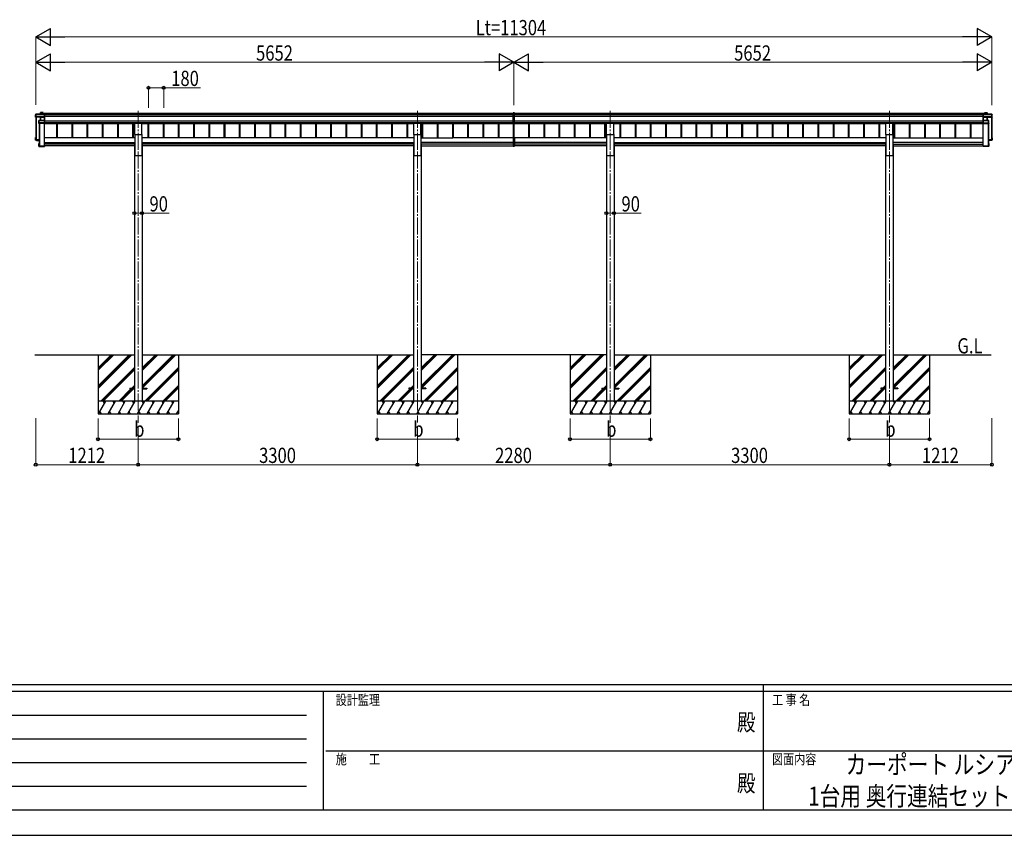
# Model space of a CAD drawing. Units: millimetres. Extents: x 0 to 33640, y 0 to 23760.
# Drawn here: x 8011 to 19651, y 0 to 9639 of the extents above; entities that cross this region are included whole.
import ezdxf
from ezdxf.enums import TextEntityAlignment as Align

# ---------------------------------------------------------------- set-up
doc = ezdxf.new("R2010")
doc.units = ezdxf.units.MM
doc.linetypes.add('YCENTER_1', pattern=[13, 10, -1, 1, -1])
for name, color, linetype, lineweight in [('USER1', 3, 'Continuous', 13), ('YKK_12', 2, 'Continuous', 13), ('YKK_13', 4, 'Continuous', 30), ('YKK_A1', 4, 'Continuous', 30), ('YKK_D', 6, 'Continuous', 13), ('YKK_ZWAK', 7, 'Continuous', 30)]:
    doc.layers.add(name, color=color, linetype=linetype, lineweight=lineweight)
doc.styles.add('text-b', font='extslim2.shx', dxfattribs={"width": 0.8, "bigfont": 'extfont2.shx'})

msp = doc.modelspace()

# ---------------------------------------------------------------- linework, layer by layer
at = {"layer": 'YKK_12', "linetype": 'YCENTER_1', "ltscale": 20}
for p, q in [((9412, 8560), (9412, 8082)), ((12712, 8560), (12712, 8082)), ((14992, 8560), (14992, 8082)), ((18292, 8560), (18292, 8082)), ((9412, 8082), (9412, 4874)), ((12712, 8082), (12712, 4879)), ((14992, 8082), (14992, 4874)), ((18292, 8082), (18292, 4879))]:
    msp.add_line(p, q, dxfattribs=at)
at = {"layer": 'YKK_13'}
for p, q in [((8201, 8522), (8196, 8514)), ((8196, 8514), (8201, 8521)), ((8196, 8485), (8196, 8514)), ((8201, 8499), (8200, 8499)), ((8200, 8496), (8200, 8499)), ((8303, 8522), (8201, 8522)), ((8201, 8521), (8201, 8522)), ((8201, 8521), (8303, 8521)), ((8201, 8499), (8201, 8521)), ((8201, 8521), (8201, 8499)), ((8209, 8499), (8201, 8499)), ((8209, 8497), (8209, 8499)), ((8257, 8539), (8255, 8536)), ((8255, 8536), (8257, 8539)), ((8255, 8522), (8255, 8536)), ((8257, 8539), (8257, 8522)), ((8287, 8540), (8258, 8540)), ((8258, 8539), (8258, 8540)), ((8258, 8522), (8258, 8539)), ((8258, 8539), (8287, 8539)), ((8288, 8539), (8287, 8539)), ((8287, 8539), (8287, 8522)), ((8287, 8522), (8287, 8539)), ((8288, 8522), (8288, 8539)), ((8303, 8522), (8304, 8521)), ((8303, 8521), (8303, 8495)), ((8304, 8495), (8304, 8521)), ((13852, 8538), (13845, 8538)), ((13845, 8408), (13845, 8538)), ((13860, 8538), (13852, 8538)), ((13852, 8538), (13852, 8407)), ((13860, 8408), (13860, 8538)), ((19401, 8522), (19400, 8521)), ((19400, 8495), (19400, 8521)), ((19401, 8522), (19503, 8522)), ((19401, 8521), (19401, 8495)), ((19503, 8521), (19401, 8521)), ((19416, 8539), (19417, 8539)), ((19416, 8522), (19416, 8539)), ((19417, 8540), (19447, 8540)), ((19447, 8539), (19417, 8539)), ((19417, 8539), (19417, 8522)), ((19417, 8522), (19417, 8539)), ((19447, 8539), (19447, 8540)), ((19447, 8539), (19449, 8536)), ((19447, 8522), (19447, 8539)), ((19447, 8539), (19447, 8522)), ((19449, 8536), (19447, 8539)), ((19449, 8522), (19449, 8536)), ((19496, 8497), (19496, 8499)), ((19496, 8499), (19503, 8499)), ((19503, 8521), (19503, 8522)), ((19503, 8499), (19503, 8521)), ((19504, 8522), (19508, 8514)), ((19508, 8514), (19504, 8521)), ((19504, 8521), (19504, 8499)), ((19504, 8499), (19504, 8499)), ((19504, 8496), (19504, 8499)), ((19508, 8485), (19508, 8514)), ((8200, 8496), (8196, 8485)), ((8255, 8483), (8196, 8485)), ((8200, 8496), (8209, 8495)), ((8209, 8497), (8209, 8497)), ((8209, 8495), (8209, 8497)), ((8209, 8497), (8257, 8494)), ((8257, 8495), (8209, 8497)), ((8238, 8446), (8236, 8445)), ((8236, 8444), (8238, 8446)), ((8236, 8412), (8236, 8444)), ((8238, 8416), (8236, 8412)), ((8237, 8412), (8238, 8416)), ((8303, 8412), (8237, 8412)), ((8238, 8446), (8238, 8420)), ((8238, 8420), (8238, 8419)), ((8238, 8416), (8238, 8419)), ((8238, 8416), (8246, 8416)), ((8303, 8446), (8239, 8446)), ((8239, 8420), (8239, 8446)), ((8239, 8446), (8303, 8446)), ((8239, 8446), (8239, 8446)), ((8246, 8420), (8239, 8420)), ((8246, 8418), (8246, 8420)), ((8246, 8418), (8246, 8417)), ((8303, 8418), (8246, 8418)), ((8246, 8416), (8246, 8417)), ((8246, 8417), (8303, 8417)), ((8256, 8485), (8255, 8483)), ((8256, 8482), (8257, 8484)), ((8256, 8446), (8256, 8482)), ((8303, 8495), (8257, 8495)), ((8257, 8494), (8257, 8494)), ((8257, 8485), (8257, 8494)), ((8257, 8494), (8303, 8494)), ((8303, 8485), (8257, 8485)), ((8257, 8446), (8257, 8485)), ((8257, 8485), (8303, 8485)), ((8257, 8485), (8257, 8485)), ((8257, 8485), (8257, 8485)), ((8257, 8485), (8257, 8485)), ((8257, 8484), (8257, 8446)), ((8303, 8495), (8304, 8495)), ((8303, 8494), (8303, 8485)), ((8303, 8485), (8304, 8486)), ((8303, 8485), (8303, 8446)), ((8303, 8446), (8303, 8418)), ((8303, 8446), (8304, 8445)), ((8303, 8417), (8304, 8418)), ((8303, 8417), (8303, 8412)), ((8303, 8412), (8304, 8413)), ((8304, 8486), (8304, 8495)), ((8304, 8445), (8304, 8486)), ((8304, 8418), (8304, 8445)), ((8304, 8413), (8304, 8418)), ((8304, 8413), (8304, 8413)), ((13845, 8408), (13852, 8407)), ((13852, 8407), (13860, 8408)), ((19401, 8495), (19400, 8495)), ((19400, 8486), (19400, 8495)), ((19401, 8485), (19400, 8486)), ((19400, 8445), (19400, 8486)), ((19401, 8446), (19400, 8445)), ((19400, 8418), (19400, 8445)), ((19401, 8417), (19400, 8418)), ((19400, 8413), (19400, 8418)), ((19400, 8413), (19400, 8413)), ((19401, 8412), (19400, 8413)), ((19401, 8495), (19448, 8495)), ((19401, 8494), (19401, 8485)), ((19448, 8494), (19401, 8494)), ((19401, 8485), (19401, 8446)), ((19401, 8485), (19447, 8485)), ((19447, 8485), (19401, 8485)), ((19401, 8446), (19466, 8446)), ((19401, 8446), (19401, 8418)), ((19466, 8446), (19401, 8446)), ((19401, 8418), (19458, 8418)), ((19401, 8417), (19401, 8412)), ((19458, 8417), (19401, 8417)), ((19401, 8412), (19468, 8412)), ((19447, 8446), (19447, 8485)), ((19447, 8485), (19447, 8485)), ((19496, 8497), (19448, 8494)), ((19448, 8495), (19496, 8497)), ((19448, 8494), (19448, 8494)), ((19448, 8485), (19448, 8494)), ((19448, 8485), (19449, 8483)), ((19448, 8485), (19448, 8485)), ((19448, 8485), (19448, 8485)), ((19448, 8484), (19448, 8446)), ((19449, 8482), (19448, 8484)), ((19449, 8483), (19508, 8485)), ((19449, 8446), (19449, 8482)), ((19458, 8420), (19466, 8420)), ((19458, 8418), (19458, 8420)), ((19458, 8418), (19458, 8417)), ((19458, 8416), (19458, 8417)), ((19466, 8416), (19458, 8416)), ((19466, 8446), (19468, 8445)), ((19466, 8420), (19466, 8446)), ((19468, 8444), (19466, 8446)), ((19466, 8446), (19466, 8420)), ((19466, 8446), (19466, 8446)), ((19466, 8420), (19467, 8419)), ((19468, 8412), (19466, 8416)), ((19467, 8416), (19467, 8419)), ((19467, 8416), (19468, 8412)), ((19468, 8412), (19468, 8444)), ((19496, 8497), (19496, 8497)), ((19496, 8495), (19496, 8497)), ((19504, 8496), (19496, 8495)), ((19504, 8496), (19508, 8485)), ((8196, 8216), (8196, 8245)), ((8197, 8244), (8196, 8245)), ((8200, 8245), (8196, 8245)), ((8196, 8216), (8197, 8217)), ((8240, 8214), (8196, 8216)), ((8196, 8216), (8196, 8216)), ((8200, 8213), (8196, 8216)), ((8200, 8245), (8197, 8245)), ((8197, 8244), (8197, 8217)), ((8200, 8244), (8197, 8244)), ((8197, 8217), (8240, 8215)), ((8200, 8240), (8199, 8243)), ((8200, 8243), (8199, 8243)), ((8199, 8219), (8199, 8243)), ((8240, 8217), (8199, 8219)), ((8200, 8213), (8209, 8213)), ((8203, 8222), (8203, 8218)), ((8209, 8213), (8209, 8212)), ((8209, 8212), (8236, 8211)), ((8209, 8212), (8240, 8211)), ((8236, 8175), (8237, 8175)), ((8236, 8143), (8236, 8175)), ((8237, 8176), (8240, 8176)), ((8237, 8175), (8237, 8144)), ((8240, 8175), (8237, 8175)), ((8239, 8173), (8240, 8173)), ((8239, 8145), (8239, 8173)), ((8304, 8150), (8302, 8150)), ((8302, 8150), (8302, 8145)), ((8302, 8150), (8302, 8150)), ((8304, 8150), (8302, 8150)), ((8304, 8150), (8304, 8144)), ((8304, 8150), (8304, 8150)), ((13845, 8240), (13845, 8145)), ((13850, 8241), (13846, 8241)), ((13850, 8241), (13850, 8242)), ((13850, 8242), (13850, 8242)), ((13852, 8242), (13852, 8145)), ((13855, 8241), (13855, 8242)), ((13855, 8242), (13855, 8242)), ((13855, 8241), (13859, 8241)), ((13860, 8240), (13860, 8145)), ((19400, 8150), (19402, 8150)), ((19400, 8150), (19400, 8144)), ((19400, 8150), (19400, 8150)), ((19400, 8150), (19402, 8150)), ((19402, 8150), (19402, 8145)), ((19402, 8150), (19402, 8150)), ((19464, 8217), (19506, 8219)), ((19507, 8217), (19464, 8215)), ((19464, 8214), (19508, 8216)), ((19496, 8212), (19464, 8211)), ((19468, 8176), (19464, 8176)), ((19464, 8175), (19467, 8175)), ((19466, 8173), (19464, 8173)), ((19466, 8145), (19466, 8173)), ((19468, 8175), (19467, 8175)), ((19467, 8175), (19467, 8144)), ((19496, 8212), (19468, 8211)), ((19468, 8143), (19468, 8175)), ((19496, 8213), (19496, 8212)), ((19504, 8213), (19496, 8213)), ((19501, 8222), (19501, 8218)), ((19504, 8245), (19508, 8245)), ((19504, 8245), (19508, 8245)), ((19504, 8244), (19507, 8244)), ((19504, 8240), (19506, 8243)), ((19504, 8243), (19506, 8243)), ((19504, 8213), (19508, 8216)), ((19506, 8219), (19506, 8243)), ((19507, 8244), (19508, 8245)), ((19507, 8244), (19507, 8217)), ((19508, 8216), (19507, 8217)), ((19508, 8216), (19508, 8245)), ((19508, 8216), (19508, 8216)), ((8236, 8143), (8237, 8144)), ((8236, 8143), (8238, 8142)), ((8237, 8144), (8304, 8144)), ((8303, 8143), (8237, 8143)), ((8237, 8143), (8238, 8142)), ((8238, 8142), (8246, 8142)), ((8302, 8145), (8239, 8145)), ((8240, 8146), (8240, 8145)), ((8246, 8142), (8246, 8141)), ((8246, 8141), (8303, 8141)), ((8246, 8141), (8246, 8141)), ((8246, 8141), (8303, 8141)), ((8303, 8143), (8304, 8144)), ((8303, 8141), (8303, 8143)), ((8303, 8142), (8304, 8142)), ((8304, 8144), (8304, 8144)), ((8304, 8144), (8304, 8142)), ((13845, 8145), (13852, 8145)), ((13852, 8145), (13860, 8145)), ((19467, 8144), (19400, 8144)), ((19401, 8143), (19400, 8144)), ((19400, 8144), (19400, 8144)), ((19400, 8144), (19400, 8142)), ((19401, 8142), (19400, 8142)), ((19401, 8143), (19468, 8143)), ((19401, 8141), (19401, 8143)), ((19458, 8141), (19401, 8141)), ((19458, 8141), (19401, 8141)), ((19402, 8145), (19466, 8145)), ((19458, 8142), (19458, 8141)), ((19466, 8142), (19458, 8142)), ((19458, 8141), (19458, 8141)), ((19464, 8146), (19464, 8145)), ((19468, 8143), (19466, 8142)), ((19468, 8143), (19466, 8142)), ((19468, 8143), (19467, 8144))]:
    msp.add_line(p, q, dxfattribs=at)
at = {"layer": 'YKK_13', "ltscale": 20}
for p, q in [((9370, 8280), (9370, 8414)), ((9370, 8414), (9455, 8414)), ((9455, 8280), (9455, 8414)), ((12670, 8280), (12670, 8414)), ((12670, 8414), (12755, 8414)), ((12755, 8280), (12755, 8414)), ((14950, 8280), (14950, 8414)), ((14950, 8414), (15035, 8414)), ((15035, 8280), (15035, 8414)), ((18250, 8280), (18250, 8414)), ((18250, 8414), (18335, 8414)), ((18335, 8280), (18335, 8414)), ((9370, 8280), (9455, 8280)), ((12670, 8280), (12755, 8280)), ((14950, 8280), (15035, 8280)), ((18250, 8280), (18335, 8280)), ((9312, 5284), (9312, 5275)), ((9312, 5284), (9367, 5284)), ((9312, 5275), (9367, 5275)), ((9457, 5284), (9512, 5284)), ((9457, 5275), (9512, 5275)), ((9512, 5284), (9512, 5275)), ((12612, 5284), (12612, 5275)), ((12667, 5284), (12612, 5284)), ((12667, 5275), (12612, 5275)), ((12812, 5284), (12757, 5284)), ((12812, 5275), (12757, 5275)), ((12812, 5284), (12812, 5275)), ((14892, 5284), (14892, 5275)), ((14892, 5284), (14947, 5284)), ((14892, 5275), (14947, 5275)), ((15037, 5284), (15092, 5284)), ((15037, 5275), (15092, 5275)), ((15092, 5284), (15092, 5275)), ((18192, 5284), (18192, 5275)), ((18247, 5284), (18192, 5284)), ((18247, 5275), (18192, 5275)), ((18392, 5284), (18337, 5284)), ((18392, 5275), (18337, 5275)), ((18392, 5284), (18392, 5275))]:
    msp.add_line(p, q, dxfattribs=at)
at = {"layer": 'YKK_13'}
for centre, radius, start, end in [((8201, 8521), 0.5, 90, 149.6669), ((8201, 8521), 0.494, 149.6768, 180.019), ((8201, 8520), 1.41, 85.3878, 105.8439), ((8201, 8498), 1.41, 85.3878, 105.8439), ((8258, 8539), 0.5, 90, 149.6669), ((8257, 8538), 1.41, 85.3878, 105.8439), ((8258, 8539), 0.494, 149.6768, 180.019), ((19447, 8539), 0.5, 30.3331, 90), ((19447, 8538), 1.41, 74.1561, 94.6122), ((19447, 8539), 0.494, 359.981, 30.3232), ((19503, 8521), 0.5, 30.3331, 90), ((19503, 8520), 1.41, 74.1561, 94.6122), ((19503, 8498), 1.41, 74.1561, 94.6122), ((19503, 8521), 0.494, 359.981, 30.3232), ((8239, 8446), 0.5, 90, 125.5459), ((8239, 8444), 1.41, 85.3878, 105.8439), ((8239, 8446), 0.498, 125.5668, 179.8201), ((8239, 8419), 1.41, 85.3878, 105.8439), ((8256, 8484), 0.502, 0.6157, 87.1935), ((8256, 8485), 0.63, 355.2889, 50.494), ((19448, 8485), 0.63, 129.506, 184.7111), ((19448, 8484), 0.502, 92.8065, 179.3843), ((19466, 8446), 0.5, 54.4541, 90), ((19466, 8444), 1.41, 74.1561, 94.6122), ((19466, 8446), 0.498, 0.1799, 54.4332), ((19466, 8419), 1.41, 74.1561, 94.6122)]:
    msp.add_arc(centre, radius, start, end, dxfattribs=at)
for centre, major_axis, ratio, start_param, end_param in [((8256, 8536), (-0.257, 0.444), 0.891995, 0.282585, 0.996046), ((8288, 8539), (0.499, -0.499), 0.052408, 2.408554, 3.193953), ((8287, 8539), (0.499, 0.499), 0.052408, 0.733038, 1.518436), ((8304, 8521), (-0.372, 0.372), 0.900404, 6.230825, 7.016224), ((8303, 8521), (0.372, 0.372), 0.900404, 0.05236, 0.837758), ((8237, 8444), (-0.169, 0.473), 0.931403, 0.420333, 1.203868), ((8237, 8412), (0.498, -0.074), 0.830741, 4.10479, 4.888324), ((8237, 8412), (-0.289, 0.44), 0.847113, 0.91135, 1.694885), ((8238, 8416), (0.479, 0.147), 0.993384, 2.845389, 4.412458), ((8255, 8482), (0.495, -0.086), 0.832908, 0.201713, 1.72523), ((8257, 8485), (1, -0.045), 0.165035, 2.09275, 3.087887), ((8257, 8495), (0.011, 0.5), 0.002284, 1.466126, 2.975819), ((8257, 8485), (1, -0.045), 0.165035, 2.089855, 2.09275), ((8257, 8485), (1, 0), 0.165356, 1.570796, 2.060487), ((8257, 8484), (0.5, -0.046), 0.224394, 2.093456, 3.101071), ((8257, 8484), (0.5, 0), 0.226184, 1.570796, 2.072891), ((8304, 8495), (0.498, 0.498), 0.083094, 2.303835, 3.05869), ((8304, 8495), (-0.372, 0.372), 0.900404, 0.733038, 1.487893), ((8303, 8485), (0.498, 0.498), 0.083094, 5.445427, 6.200282), ((8303, 8485), (-0.372, 0.372), 0.900404, 3.874631, 4.629486), ((8304, 8446), (-0.372, 0.372), 0.900404, 6.261369, 7.016224), ((8304, 8446), (-0.5, 0.5), 0.02182, 5.550147, 6.305002), ((8304, 8418), (-0.372, 0.372), 0.900404, 0.733038, 1.487893), ((8304, 8418), (0.498, 0.498), 0.083094, 2.303835, 3.05869), ((8197, 8245), (0.257, 0.444), 0.891995, 1.432085, 2.145546), ((8197, 8245), (0.491, 0.117), 0.873782, 2.089881, 2.161818), ((8197, 8245), (0.474, -0.272), 0.885613, 2.040729, 2.826127), ((8237, 8175), (0.498, 0.074), 0.830741, 1.394861, 2.178396), ((8237, 8175), (0.289, 0.44), 0.847113, 1.446708, 2.230242), ((13846, 8240), (0.909, 0.42), 0.991593, 1.141232, 2.712029), ((13859, 8240), (0.909, -0.42), 0.991593, 0.429564, 2.00036), ((8237, 8143), (-0.255, 0.46), 0.938446, 1.878424, 2.661958), ((8237, 8143), (0.169, 0.473), 0.931403, 1.937725, 2.721259), ((8238, 8142), (0.479, 0.147), 0.993384, 3.790734, 4.412458), ((8304, 8142), (0.5, 0.5), 0.02182, 3.119776, 3.874631)]:
    msp.add_ellipse(centre, major_axis=major_axis, ratio=ratio, start_param=start_param, end_param=end_param, dxfattribs=at)
at = {"layer": 'YKK_13', "extrusion": (0, 0, -1)}
for centre, major_axis, ratio, start_param, end_param in [((19401, 8521), (0.372, 0.372), 0.900404, 6.230825, 7.016224), ((19401, 8521), (-0.372, 0.372), 0.900404, 0.05236, 0.837758), ((19417, 8539), (-0.499, -0.499), 0.052408, 2.408554, 3.193953), ((19417, 8539), (-0.499, 0.499), 0.052408, 0.733038, 1.518436), ((19449, 8536), (0.257, 0.444), 0.891995, 0.282585, 0.996046), ((19401, 8495), (-0.498, 0.498), 0.083094, 2.303835, 3.05869), ((19401, 8495), (0.372, 0.372), 0.900404, 0.733038, 1.487893), ((19402, 8485), (-0.498, 0.498), 0.083094, 5.445427, 6.200282), ((19402, 8485), (0.372, 0.372), 0.900404, 3.874631, 4.629486), ((19401, 8446), (0.372, 0.372), 0.900404, 6.261369, 7.016224), ((19401, 8446), (0.5, 0.5), 0.02182, 5.550147, 6.305002), ((19401, 8418), (0.372, 0.372), 0.900404, 0.733038, 1.487893), ((19401, 8418), (-0.498, 0.498), 0.083094, 2.303835, 3.05869), ((19447, 8485), (-1, 0), 0.165356, 1.570796, 2.060487), ((19447, 8484), (-0.5, -0.046), 0.224394, 2.093456, 3.101071), ((19447, 8484), (-0.5, 0), 0.226184, 1.570796, 2.072891), ((19448, 8495), (-0.011, 0.5), 0.002284, 1.466126, 2.975819), ((19447, 8485), (-1, -0.045), 0.165035, 2.089855, 2.09275), ((19447, 8485), (-1, -0.045), 0.165035, 2.09275, 3.087887), ((19449, 8482), (-0.495, -0.086), 0.832908, 0.201713, 1.72523), ((19466, 8416), (-0.479, 0.147), 0.993384, 2.845389, 4.412458), ((19468, 8444), (0.169, 0.473), 0.931403, 0.420333, 1.203868), ((19468, 8412), (-0.498, -0.074), 0.830741, 4.10479, 4.888324), ((19468, 8412), (0.289, 0.44), 0.847113, 0.91135, 1.694885), ((19468, 8175), (-0.498, 0.074), 0.830741, 1.394861, 2.178396), ((19468, 8175), (-0.289, 0.44), 0.847113, 1.446708, 2.230242), ((19508, 8245), (-0.257, 0.444), 0.891995, 1.432085, 2.145546), ((19508, 8245), (-0.491, 0.117), 0.873782, 2.089881, 2.161818), ((19508, 8245), (-0.474, -0.272), 0.885613, 2.040729, 2.826127), ((19401, 8142), (-0.5, 0.5), 0.02182, 3.119776, 3.874631), ((19466, 8142), (-0.479, 0.147), 0.993384, 3.790734, 4.412458), ((19468, 8143), (0.255, 0.46), 0.938446, 1.878424, 2.661958), ((19468, 8143), (-0.169, 0.473), 0.931403, 1.937725, 2.721259)]:
    msp.add_ellipse(centre, major_axis=major_axis, ratio=ratio, start_param=start_param, end_param=end_param, dxfattribs=at)
at = {"layer": 'YKK_A1'}
for p, q in [((8288, 8535), (13132, 8535)), ((8304, 8517), (13132, 8517)), ((13132, 8535), (13845, 8535)), ((13132, 8517), (13845, 8517)), ((13860, 8535), (19416, 8535)), ((13860, 8517), (19400, 8517)), ((8200, 8485), (8200, 8220)), ((8202, 8485), (8202, 8220)), ((8202, 8485), (8202, 8223)), ((8205, 8485), (8205, 8220)), ((8240, 8412), (8240, 8146)), ((8242, 8412), (8242, 8146)), ((8245, 8412), (8245, 8146)), ((8302, 8146), (8302, 8412)), ((8302, 8410), (9370, 8410)), ((8304, 8497), (13132, 8497)), ((8304, 8443), (13132, 8443)), ((8304, 8423), (13132, 8423)), ((8446, 8410), (8446, 8242)), ((8454, 8410), (8454, 8242)), ((8626, 8410), (8626, 8242)), ((8634, 8410), (8634, 8242)), ((8806, 8410), (8806, 8242)), ((8814, 8410), (8814, 8242)), ((8986, 8410), (8986, 8242)), ((8994, 8410), (8994, 8242)), ((9166, 8410), (9166, 8242)), ((9174, 8410), (9174, 8242)), ((9346, 8410), (9346, 8242)), ((9354, 8410), (9354, 8242)), ((9455, 8410), (12670, 8410)), ((9526, 8410), (9526, 8242)), ((9534, 8410), (9534, 8242)), ((9706, 8410), (9706, 8242)), ((9714, 8410), (9714, 8242)), ((9886, 8410), (9886, 8242)), ((9894, 8410), (9894, 8242)), ((10066, 8410), (10066, 8242)), ((10074, 8410), (10074, 8242)), ((10246, 8410), (10246, 8242)), ((10254, 8410), (10254, 8242)), ((10426, 8410), (10426, 8242)), ((10434, 8410), (10434, 8242)), ((10606, 8410), (10606, 8242)), ((10614, 8410), (10614, 8242)), ((10786, 8410), (10786, 8242)), ((10794, 8410), (10794, 8242)), ((10966, 8410), (10966, 8242)), ((10974, 8410), (10974, 8242)), ((11146, 8410), (11146, 8242)), ((11154, 8410), (11154, 8242)), ((11326, 8410), (11326, 8242)), ((11334, 8410), (11334, 8242)), ((11506, 8410), (11506, 8242)), ((11514, 8410), (11514, 8242)), ((11686, 8410), (11686, 8242)), ((11694, 8410), (11694, 8242)), ((11866, 8410), (11866, 8242)), ((11874, 8410), (11874, 8242)), ((12046, 8410), (12046, 8242)), ((12054, 8410), (12054, 8242)), ((12226, 8410), (12226, 8242)), ((12234, 8410), (12234, 8242)), ((12406, 8410), (12406, 8242)), ((12414, 8410), (12414, 8242)), ((12586, 8410), (12586, 8242)), ((12594, 8410), (12594, 8242)), ((12755, 8410), (13132, 8410)), ((12766, 8410), (12766, 8242)), ((12774, 8410), (12774, 8242)), ((12946, 8410), (12946, 8242)), ((12954, 8410), (12954, 8242)), ((13126, 8410), (13126, 8242)), ((13132, 8497), (13845, 8497)), ((13132, 8443), (13845, 8443)), ((13132, 8423), (13845, 8423)), ((13132, 8410), (13845, 8410)), ((13134, 8410), (13134, 8242)), ((13306, 8410), (13306, 8242)), ((13314, 8410), (13314, 8242)), ((13486, 8410), (13486, 8242)), ((13494, 8410), (13494, 8242)), ((13666, 8410), (13666, 8242)), ((13674, 8410), (13674, 8242)), ((13846, 8408), (13846, 8242)), ((13854, 8407), (13854, 8242)), ((13860, 8497), (19400, 8497)), ((13860, 8443), (19400, 8443)), ((13860, 8423), (19400, 8423)), ((13860, 8410), (14950, 8410)), ((14026, 8410), (14026, 8242)), ((14034, 8410), (14034, 8242)), ((14206, 8410), (14206, 8242)), ((14214, 8410), (14214, 8242)), ((14386, 8410), (14386, 8242)), ((14394, 8410), (14394, 8242)), ((14566, 8410), (14566, 8242)), ((14574, 8410), (14574, 8242)), ((14746, 8410), (14746, 8242)), ((14754, 8410), (14754, 8242)), ((14926, 8410), (14926, 8242)), ((14934, 8410), (14934, 8242)), ((15035, 8410), (18250, 8410)), ((15106, 8410), (15106, 8242)), ((15114, 8410), (15114, 8242)), ((15286, 8410), (15286, 8242)), ((15294, 8410), (15294, 8242)), ((15466, 8410), (15466, 8242)), ((15474, 8410), (15474, 8242)), ((15646, 8410), (15646, 8242)), ((15654, 8410), (15654, 8242)), ((15826, 8410), (15826, 8242)), ((15834, 8410), (15834, 8242)), ((16006, 8410), (16006, 8242)), ((16014, 8410), (16014, 8242)), ((16186, 8410), (16186, 8242)), ((16194, 8410), (16194, 8242)), ((16366, 8410), (16366, 8242)), ((16374, 8410), (16374, 8242)), ((16546, 8410), (16546, 8242)), ((16554, 8410), (16554, 8242)), ((16726, 8410), (16726, 8242)), ((16734, 8410), (16734, 8242)), ((16906, 8410), (16906, 8242)), ((16914, 8410), (16914, 8242)), ((17086, 8410), (17086, 8242)), ((17094, 8410), (17094, 8242)), ((17266, 8410), (17266, 8242)), ((17274, 8410), (17274, 8242)), ((17446, 8410), (17446, 8242)), ((17454, 8410), (17454, 8242)), ((17626, 8410), (17626, 8242)), ((17634, 8410), (17634, 8242)), ((17806, 8410), (17806, 8242)), ((17814, 8410), (17814, 8242)), ((17986, 8410), (17986, 8242)), ((17994, 8410), (17994, 8242)), ((18166, 8410), (18166, 8242)), ((18174, 8410), (18174, 8242)), ((18335, 8410), (19403, 8410)), ((18346, 8410), (18346, 8242)), ((18354, 8410), (18354, 8242)), ((18526, 8410), (18526, 8242)), ((18534, 8410), (18534, 8242)), ((18706, 8410), (18706, 8242)), ((18714, 8410), (18714, 8242)), ((18886, 8410), (18886, 8242)), ((18894, 8410), (18894, 8242)), ((19066, 8410), (19066, 8242)), ((19074, 8410), (19074, 8242)), ((19246, 8410), (19246, 8242)), ((19254, 8410), (19254, 8242)), ((19403, 8146), (19403, 8412)), ((19459, 8412), (19459, 8146)), ((19463, 8412), (19463, 8146)), ((19464, 8412), (19464, 8146)), ((19499, 8485), (19499, 8220)), ((19502, 8485), (19502, 8223)), ((19503, 8485), (19503, 8220)), ((19504, 8485), (19504, 8220)), ((8200, 8220), (8201, 8220)), ((8202, 8223), (8205, 8220)), ((8205, 8220), (8240, 8220)), ((8205, 8220), (8240, 8220)), ((8242, 8149), (8245, 8146)), ((19462, 8149), (19459, 8146)), ((19499, 8220), (19464, 8220)), ((19499, 8220), (19464, 8220)), ((19502, 8223), (19499, 8220)), ((19504, 8220), (19503, 8220)), ((8240, 8146), (8241, 8146)), ((8245, 8146), (8302, 8146)), ((19459, 8146), (19403, 8146)), ((19464, 8146), (19463, 8146)), ((8937, 5680), (8937, 4980)), ((8937, 5311), (9306, 5680)), ((8937, 5297), (9321, 5680)), ((8937, 5282), (9335, 5680)), ((8937, 5495), (9123, 5680)), ((8937, 5509), (9108, 5680)), ((8937, 5523), (9094, 5680)), ((9457, 5310), (9827, 5680)), ((9457, 5296), (9841, 5680)), ((9457, 5494), (9643, 5680)), ((9457, 5508), (9629, 5680)), ((9457, 5523), (9615, 5680)), ((9460, 5284), (9855, 5680)), ((9887, 5680), (9887, 4980)), ((12237, 5680), (12237, 4980)), ((12237, 5311), (12607, 5680)), ((12237, 5297), (12621, 5680)), ((12237, 5282), (12635, 5680)), ((12237, 5495), (12423, 5680)), ((12237, 5509), (12409, 5680)), ((12237, 5523), (12394, 5680)), ((12758, 5310), (13127, 5680)), ((12758, 5296), (13141, 5680)), ((12758, 5494), (12943, 5680)), ((12758, 5508), (12929, 5680)), ((12758, 5523), (12915, 5680)), ((12760, 5284), (13155, 5680)), ((13187, 5680), (13187, 4980)), ((14517, 5680), (14517, 4980)), ((14517, 5311), (14886, 5680)), ((14517, 5297), (14901, 5680)), ((14517, 5282), (14915, 5680)), ((14517, 5495), (14703, 5680)), ((14517, 5509), (14688, 5680)), ((14517, 5523), (14674, 5680)), ((15037, 5310), (15407, 5680)), ((15037, 5296), (15421, 5680)), ((15037, 5494), (15223, 5680)), ((15037, 5508), (15209, 5680)), ((15037, 5523), (15195, 5680)), ((15040, 5284), (15435, 5680)), ((15467, 5680), (15467, 4980)), ((17817, 5680), (17817, 4980)), ((17817, 5311), (18186, 5680)), ((17817, 5297), (18200, 5680)), ((17817, 5283), (18215, 5680)), ((17817, 5495), (18003, 5680)), ((17817, 5509), (17988, 5680)), ((17817, 5523), (17974, 5680)), ((18337, 5311), (18707, 5680)), ((18337, 5296), (18721, 5680)), ((18337, 5494), (18523, 5680)), ((18337, 5509), (18509, 5680)), ((18337, 5523), (18495, 5680)), ((18340, 5284), (18735, 5680)), ((18767, 5680), (18767, 4980)), ((8969, 5130), (9367, 5528)), ((8983, 5130), (9367, 5514)), ((8997, 5130), (9367, 5500)), ((9489, 5130), (9887, 5528)), ((9503, 5130), (9887, 5514)), ((9517, 5130), (9887, 5500)), ((12269, 5130), (12667, 5528)), ((12283, 5130), (12667, 5514)), ((12297, 5130), (12667, 5500)), ((12789, 5130), (13187, 5528)), ((12803, 5130), (13187, 5514)), ((12817, 5130), (13187, 5500)), ((14549, 5130), (14947, 5528)), ((14563, 5130), (14947, 5514)), ((14577, 5130), (14947, 5500)), ((15069, 5130), (15467, 5528)), ((15083, 5130), (15467, 5514)), ((15097, 5130), (15467, 5500)), ((17848, 5130), (18247, 5528)), ((17863, 5130), (18247, 5514)), ((17877, 5130), (18247, 5500)), ((18369, 5130), (18767, 5528)), ((18383, 5130), (18767, 5514)), ((18397, 5130), (18767, 5500)), ((9181, 5130), (9326, 5275)), ((9195, 5130), (9340, 5275)), ((9209, 5130), (9355, 5275)), ((9335, 5284), (9367, 5316)), ((9349, 5284), (9367, 5302)), ((9364, 5284), (9367, 5288)), ((9701, 5130), (9887, 5316)), ((9715, 5130), (9887, 5302)), ((9730, 5130), (9887, 5288)), ((12481, 5130), (12626, 5275)), ((12495, 5130), (12640, 5275)), ((12509, 5130), (12655, 5275)), ((12635, 5284), (12667, 5316)), ((12649, 5284), (12667, 5302)), ((12664, 5284), (12667, 5288)), ((13001, 5130), (13187, 5316)), ((13015, 5130), (13187, 5302)), ((13030, 5130), (13187, 5288)), ((14761, 5130), (14906, 5275)), ((14775, 5130), (14920, 5275)), ((14789, 5130), (14935, 5275)), ((14915, 5284), (14947, 5316)), ((14929, 5284), (14947, 5302)), ((14944, 5284), (14947, 5288)), ((15281, 5130), (15467, 5316)), ((15295, 5130), (15467, 5302)), ((15310, 5130), (15467, 5288)), ((18061, 5130), (18206, 5275)), ((18075, 5130), (18220, 5275)), ((18089, 5130), (18234, 5275)), ((18215, 5284), (18247, 5316)), ((18229, 5284), (18247, 5302)), ((18243, 5284), (18247, 5288)), ((18581, 5130), (18767, 5316)), ((18595, 5130), (18767, 5302)), ((18609, 5130), (18767, 5288)), ((9887, 5130), (8937, 5130)), ((8942, 4980), (9028, 5130)), ((9013, 5104), (8998, 5130)), ((9057, 4980), (9144, 5130)), ((9129, 5104), (9114, 5130)), ((9173, 4980), (9259, 5130)), ((9244, 5104), (9229, 5130)), ((9288, 4980), (9375, 5130)), ((9360, 5104), (9345, 5130)), ((9403, 4980), (9490, 5130)), ((9475, 5104), (9460, 5130)), ((9519, 4980), (9606, 5130)), ((9591, 5104), (9576, 5130)), ((9634, 4980), (9721, 5130)), ((9691, 5130), (9706, 5104)), ((9750, 4980), (9836, 5130)), ((9806, 5130), (9821, 5104)), ((13187, 5130), (12237, 5130)), ((12242, 4980), (12328, 5130)), ((12313, 5104), (12298, 5130)), ((12357, 4980), (12444, 5130)), ((12429, 5104), (12414, 5130)), ((12473, 4980), (12559, 5130)), ((12544, 5104), (12529, 5130)), ((12588, 4980), (12675, 5130)), ((12660, 5104), (12645, 5130)), ((12704, 4980), (12790, 5130)), ((12775, 5104), (12760, 5130)), ((12819, 4980), (12906, 5130)), ((12891, 5104), (12876, 5130)), ((12934, 4980), (13021, 5130)), ((12991, 5130), (13006, 5104)), ((13050, 4980), (13137, 5130)), ((13107, 5130), (13122, 5104)), ((15467, 5130), (14517, 5130)), ((14522, 4980), (14608, 5130)), ((14593, 5104), (14578, 5130)), ((14637, 4980), (14724, 5130)), ((14709, 5104), (14694, 5130)), ((14752, 4980), (14839, 5130)), ((14824, 5104), (14809, 5130)), ((14868, 4980), (14955, 5130)), ((14940, 5104), (14925, 5130)), ((14983, 4980), (15070, 5130)), ((15055, 5104), (15040, 5130)), ((15099, 4980), (15186, 5130)), ((15171, 5104), (15156, 5130)), ((15214, 4980), (15301, 5130)), ((15271, 5130), (15286, 5104)), ((15330, 4980), (15416, 5130)), ((15386, 5130), (15401, 5104)), ((18767, 5130), (17817, 5130)), ((17821, 4980), (17908, 5130)), ((17893, 5104), (17878, 5130)), ((17937, 4980), (18024, 5130)), ((18009, 5104), (17994, 5130)), ((18052, 4980), (18139, 5130)), ((18124, 5104), (18109, 5130)), ((18168, 4980), (18254, 5130)), ((18239, 5104), (18224, 5130)), ((18283, 4980), (18370, 5130)), ((18355, 5104), (18340, 5130)), ((18399, 4980), (18485, 5130)), ((18470, 5104), (18455, 5130)), ((18514, 4980), (18601, 5130)), ((18571, 5130), (18586, 5104)), ((18630, 4980), (18716, 5130)), ((18686, 5130), (18701, 5104)), ((8957, 5006), (8972, 4980)), ((9072, 5006), (9087, 4980)), ((9188, 5006), (9203, 4980)), ((9303, 5006), (9318, 4980)), ((9418, 5006), (9433, 4980)), ((9534, 5006), (9549, 4980)), ((9649, 5006), (9664, 4980)), ((9765, 5006), (9780, 4980)), ((9865, 4980), (9887, 5018)), ((9880, 5006), (9887, 4994)), ((12257, 5006), (12272, 4980)), ((12372, 5006), (12387, 4980)), ((12488, 5006), (12503, 4980)), ((12603, 5006), (12618, 4980)), ((12719, 5006), (12734, 4980)), ((12834, 5006), (12849, 4980)), ((12949, 5006), (12964, 4980)), ((13065, 5006), (13080, 4980)), ((13165, 4980), (13187, 5018)), ((13180, 5006), (13187, 4994)), ((14537, 5006), (14552, 4980)), ((14652, 5006), (14667, 4980)), ((14767, 5006), (14782, 4980)), ((14883, 5006), (14898, 4980)), ((14998, 5006), (15013, 4980)), ((15114, 5006), (15129, 4980)), ((15229, 5006), (15244, 4980)), ((15345, 5006), (15360, 4980)), ((15445, 4980), (15467, 5018)), ((15460, 5006), (15467, 4994)), ((17836, 5006), (17851, 4980)), ((17952, 5006), (17967, 4980)), ((18067, 5006), (18082, 4980)), ((18183, 5006), (18198, 4980)), ((18298, 5006), (18313, 4980)), ((18414, 5006), (18429, 4980)), ((18529, 5006), (18544, 4980)), ((18645, 5006), (18660, 4980)), ((18745, 4980), (18767, 5018)), ((18760, 5006), (18767, 4994)), ((8937, 4980), (9887, 4980)), ((12237, 4980), (13187, 4980)), ((14517, 4980), (15467, 4980)), ((17817, 4980), (18767, 4980))]:
    msp.add_line(p, q, dxfattribs=at)
at = {"layer": 'YKK_A1', "ltscale": 20}
for p, q in [((9370, 8280), (9370, 8035)), ((9455, 8280), (9455, 8035)), ((12670, 8280), (12670, 8035)), ((12755, 8280), (12755, 8035)), ((14950, 8280), (14950, 8035)), ((15035, 8280), (15035, 8035)), ((18250, 8280), (18250, 8035)), ((18335, 8280), (18335, 8035)), ((9370, 8242), (8302, 8242)), ((8302, 8187), (9370, 8187)), ((9370, 8167), (8302, 8167)), ((8302, 8148), (8302, 8148)), ((9367, 8148), (8304, 8148)), ((9367, 8164), (9367, 5905)), ((9367, 8164), (9370, 8164)), ((12670, 8242), (9455, 8242)), ((9455, 8187), (12670, 8187)), ((12670, 8167), (9455, 8167)), ((9457, 8164), (9455, 8164)), ((9457, 8164), (9457, 5905)), ((12667, 8148), (9457, 8148)), ((12667, 8164), (12667, 5905)), ((12667, 8164), (12670, 8164)), ((12755, 8242), (13132, 8242)), ((13845, 8187), (12755, 8187)), ((13845, 8167), (12755, 8167)), ((12757, 8164), (12755, 8164)), ((12757, 8164), (12757, 5905)), ((12757, 8148), (13845, 8148)), ((14950, 8242), (13132, 8242)), ((14950, 8187), (13860, 8187)), ((14950, 8167), (13860, 8167)), ((14947, 8148), (13860, 8148)), ((14947, 8164), (14947, 5905)), ((14947, 8164), (14950, 8164)), ((18250, 8242), (15035, 8242)), ((15035, 8187), (18250, 8187)), ((18250, 8167), (15035, 8167)), ((15037, 8164), (15035, 8164)), ((15037, 8164), (15037, 5905)), ((18247, 8148), (15037, 8148)), ((18247, 8164), (18247, 5905)), ((18247, 8164), (18250, 8164)), ((18335, 8242), (19403, 8242)), ((19403, 8187), (18335, 8187)), ((18335, 8167), (19403, 8167)), ((18337, 8164), (18335, 8164)), ((18337, 8164), (18337, 5905)), ((18337, 8148), (19400, 8148)), ((19402, 8148), (19403, 8148)), ((9370, 8035), (9455, 8035)), ((12670, 8035), (12755, 8035)), ((12685, 8035), (12740, 8035)), ((14950, 8035), (15035, 8035)), ((18250, 8035), (18335, 8035)), ((18265, 8035), (18320, 8035)), ((9367, 5905), (9367, 5130)), ((9457, 5905), (9457, 5130)), ((12667, 5905), (12667, 5130)), ((12757, 5905), (12757, 5130)), ((14947, 5905), (14947, 5130)), ((15037, 5905), (15037, 5130)), ((18247, 5905), (18247, 5130)), ((18337, 5905), (18337, 5130)), ((8191, 5680), (9367, 5680)), ((9457, 5680), (12667, 5680)), ((14947, 5680), (12757, 5680)), ((15037, 5680), (18247, 5680)), ((18337, 5680), (19495, 5680))]:
    msp.add_line(p, q, dxfattribs=at)
at = {"layer": 'YKK_A1'}
for centre, radius, start, end in [((8200, 8220), 0.299, 180.1578, 270.1569), ((8201, 8220), 0.299, 269.8431, 359.8422), ((8202, 8222), 0.3, 45.0715, 179.7064), ((8205, 8220), 0.301, 225.1951, 270.027), ((8242, 8149), 0.3, 45.0715, 179.7064), ((19462, 8149), 0.3, 0.2936, 134.9285), ((19499, 8220), 0.301, 269.973, 314.8049), ((19502, 8222), 0.3, 0.2936, 134.9285), ((19503, 8220), 0.299, 180.1578, 270.1569), ((19504, 8220), 0.299, 269.8431, 359.8422), ((8240, 8146), 0.299, 180.1578, 270.1569), ((8241, 8146), 0.299, 269.8431, 359.8422), ((8245, 8146), 0.301, 225.1951, 270.027), ((19459, 8146), 0.301, 269.973, 314.8049), ((19463, 8146), 0.299, 180.1578, 270.1569), ((19464, 8146), 0.299, 269.8431, 359.8422)]:
    msp.add_arc(centre, radius, start, end, dxfattribs=at)
at = {"layer": 'YKK_D', "lineweight": -2}
for p, q in [((8200, 9435), (8373, 9535)), ((8200, 9435), (8373, 9335)), ((8200, 9435), (8546, 9435)), ((8373, 9335), (8373, 9535)), ((19504, 9435), (19158, 9435)), ((19504, 9435), (19331, 9535)), ((19331, 9535), (19331, 9335)), ((19504, 9435), (19331, 9335)), ((8200, 9135), (8373, 9235)), ((8373, 9035), (8373, 9235)), ((13852, 9135), (13679, 9235)), ((13679, 9235), (13679, 9035)), ((13852, 9135), (14025, 9235)), ((14025, 9035), (14025, 9235)), ((19504, 9135), (19331, 9235)), ((19331, 9235), (19331, 9035)), ((8200, 9135), (8373, 9035)), ((8200, 9135), (8546, 9135)), ((13852, 9135), (13506, 9135)), ((13852, 9135), (13679, 9035)), ((13852, 9135), (14025, 9035)), ((13852, 9135), (14199, 9135)), ((19504, 9135), (19158, 9135)), ((19504, 9135), (19331, 9035))]:
    msp.add_line(p, q, dxfattribs=at)
at = {"layer": 'YKK_D'}
for p, q in [((8200, 8632), (8200, 9436)), ((8400, 9435), (19304, 9435)), ((19504, 8631), (19504, 9436)), ((8200, 8632), (8200, 9136)), ((8400, 9135), (13652, 9135)), ((13852, 8630), (13852, 9136)), ((13852, 8632), (13852, 9136)), ((14052, 9135), (19304, 9135)), ((19504, 8630), (19504, 9136)), ((9534, 8598), (9534, 8836)), ((9534, 8835), (9714, 8835)), ((9714, 8598), (9714, 8836)), ((9714, 8835), (10149, 8835)), ((9367, 7352), (9457, 7352)), ((9457, 7352), (9777, 7352)), ((14947, 7352), (15037, 7352)), ((15037, 7352), (15356, 7352)), ((8200, 4930), (8200, 4379)), ((8937, 4926), (8937, 4679)), ((9887, 4926), (9887, 4679)), ((12237, 4927), (12237, 4679)), ((13187, 4927), (13187, 4679)), ((14517, 4926), (14517, 4679)), ((15467, 4926), (15467, 4679)), ((17817, 4927), (17817, 4679)), ((18767, 4927), (18767, 4679)), ((19504, 4930), (19504, 4379)), ((9412, 4834), (9412, 4379)), ((9412, 4834), (9412, 4379)), ((12712, 4831), (12712, 4379)), ((12712, 4830), (12712, 4379)), ((14992, 4834), (14992, 4379)), ((14992, 4834), (14992, 4379)), ((18292, 4831), (18292, 4379)), ((18292, 4831), (18292, 4379)), ((8937, 4680), (9887, 4680)), ((12237, 4680), (13187, 4680)), ((14517, 4680), (15467, 4680)), ((17817, 4680), (18767, 4680)), ((8200, 4380), (9412, 4380)), ((9412, 4380), (12712, 4380)), ((12712, 4380), (14992, 4380)), ((14992, 4380), (18292, 4380)), ((19504, 4380), (18292, 4380))]:
    msp.add_line(p, q, dxfattribs=at)
at = {"layer": 'YKK_D', "linetype": 'ByBlock', "lineweight": -2}
for centre in [(9534, 8835), (9714, 8835), (9367, 7352), (9457, 7352), (14947, 7352), (15037, 7352), (8937, 4680), (9887, 4680), (12237, 4680), (13187, 4680), (14517, 4680), (15467, 4680), (17817, 4680), (18767, 4680), (8200, 4380), (9412, 4380), (9412, 4380), (12712, 4380), (12712, 4380), (14992, 4380), (14992, 4380), (18292, 4380), (18292, 4380), (19504, 4380)]:
    msp.add_circle(centre, 17, dxfattribs=at)
at = {"layer": 'YKK_ZWAK'}
for p, q in [((32400, 1780), (1200, 1780)), ((16800, 1780), (16800, 300)), ((11600, 1700), (1200, 1700)), ((11600, 1700), (11600, 300)), ((16800, 1700), (11600, 1700)), ((22000, 1700), (16800, 1700)), ((1370, 1420), (11400, 1420)), ((1370, 1140), (11400, 1140)), ((11630, 1000), (16800, 1000)), ((16800, 1000), (22000, 1000)), ((1370, 860), (11400, 860)), ((1370, 580), (11400, 580)), ((1200, 300), (11600, 300)), ((11600, 300), (16800, 300)), ((16800, 300), (22000, 300)), ((0, 0), (33640, 0))]:
    msp.add_line(p, q, dxfattribs=at)
msp.add_point((16800, 300), dxfattribs=at)

# ---------------------------------------------------------------- texts
at = {"layer": 'USER1', "style": 'text-b', "width": 0.8}
for s, height, p in [('G.L', 180, (19097, 5695)), ('カーポート ルシアス カーポート', 224, (17775, 725)), ('1台用 奥行連結セット 姿図 57・57-27', 224, (17333, 351))]:
    msp.add_text(s, height=height, dxfattribs=at).set_placement(p)
at = {"layer": 'YKK_D', "style": 'text-b', "width": 0.8}
for s, p in [('Lt=11304', (13401, 9455)), ('5652', (10805, 9155)), ('5652', (16457, 9155)), ('180', (9802, 8855)), ('90', (9545, 7372)), ('90', (15125, 7372)), ('b', (9364, 4710)), ('b', (12664, 4710)), ('b', (14944, 4710)), ('b', (18244, 4710)), ('1212', (8585, 4400)), ('3300', (10841, 4400)), ('2280', (13631, 4400)), ('3300', (16421, 4400)), ('1212', (18677, 4400))]:
    msp.add_text(s, height=180, dxfattribs=at).set_placement(p)
at = {"layer": 'YKK_ZWAK', "style": 'text-b', "width": 0.8}
for s, p in [('設計監理', (11747, 1540)), ('工 事 名', (16905, 1540)), ('施\u3000\u3000工', (11747, 840)), ('図面内容', (16905, 840))]:
    msp.add_text(s, height=120, dxfattribs=at).set_placement(p)
for p in [(16600, 1310), (16600, 590)]:
    msp.add_text('殿', height=200, dxfattribs=at).set_placement(p, align=Align.MIDDLE)

doc.saveas('drawing.dxf')
